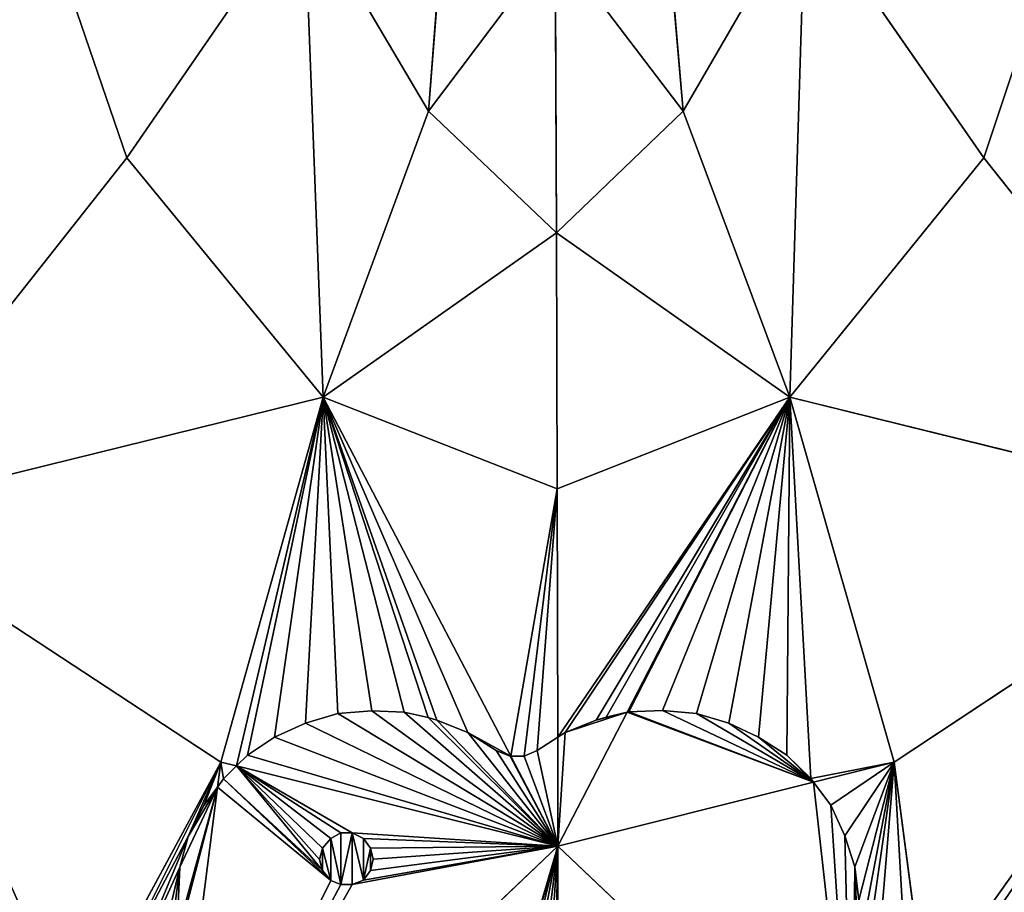
# Model space of a CAD drawing. Extents: x -2 to 26, y -1.7 to 10.7.
# Drawn here: x 3.1 to 3.2, y 2.4 to 2.6 of the extents above; entities that cross this region are included whole.
import ezdxf

# ---------------------------------------------------------------- set-up
doc = ezdxf.new("R2010")
doc.units = 0
doc.layers.get('0').update_dxf_attribs({"color": 13, "linetype": 'CONTINUOUS'})

# ---------------------------------------------------------------- blocks, each defined once
blk = doc.blocks.new('SKUPINA_12')
for p, q in [((0.5178, 0.91301, 0.30074), (0.52195, 0.96572, 0.28802)), ((0.55166, 0.96572, 0.28802), (0.55626, 0.91301, 0.30074)), ((0.45414, 0.95902, 0.27652), (0.47229, 0.906, 0.29861)), ((0.60159, 0.906, 0.29861), (0.61923, 0.95902, 0.27652)), ((0.49904, 0.9448, 0.28879), (0.47229, 0.906, 0.29861)), ((0.49904, 0.9448, 0.28879), (0.5178, 0.91301, 0.30074)), ((0.49904, 0.9448, 0.28879), (0.50193, 0.8699, 0.31197)), ((0.55626, 0.91301, 0.30074), (0.57465, 0.9448, 0.28879)), ((0.57465, 0.9448, 0.28879), (0.57235, 0.8699, 0.31197)), ((0.57465, 0.9448, 0.28879), (0.60159, 0.906, 0.29861)), ((0.53695, 0.93844, 0.2966), (0.5178, 0.91301, 0.30074)), ((0.53695, 0.93844, 0.2966), (0.53712, 0.89469, 0.306)), ((0.55626, 0.91301, 0.30074), (0.53695, 0.93844, 0.2966)), ((0.5178, 0.91301, 0.30074), (0.50193, 0.8699, 0.31197)), ((0.5178, 0.91301, 0.30074), (0.53712, 0.89469, 0.306)), ((0.53712, 0.89469, 0.306), (0.55626, 0.91301, 0.30074)), ((0.55626, 0.91301, 0.30074), (0.57235, 0.8699, 0.31197)), ((0.47229, 0.906, 0.29861), (0.42974, 0.85208, 0.31002)), ((0.47229, 0.906, 0.29861), (0.50193, 0.8699, 0.31197)), ((0.57235, 0.8699, 0.31197), (0.60159, 0.906, 0.29861)), ((0.60159, 0.906, 0.29861), (0.64439, 0.85208, 0.31002)), ((0.53712, 0.89469, 0.306), (0.50193, 0.8699, 0.31197)), ((0.53712, 0.89469, 0.306), (0.57235, 0.8699, 0.31197)), ((0.53723, 0.85607, 0.31647), (0.53712, 0.89469, 0.306)), ((0.42974, 0.85208, 0.31002), (0.50193, 0.8699, 0.31197)), ((0.50193, 0.8699, 0.31197), (0.48647, 0.81484, 0.32508)), ((0.53723, 0.85607, 0.31647), (0.50193, 0.8699, 0.31197)), ((0.53025, 0.81573, 0.32578), (0.50193, 0.8699, 0.31197)), ((0.53723, 0.85607, 0.31647), (0.57235, 0.8699, 0.31197)), ((0.54778, 0.82235, 0.32409), (0.57235, 0.8699, 0.31197)), ((0.64439, 0.85208, 0.31002), (0.57235, 0.8699, 0.31197)), ((0.58807, 0.81484, 0.32508), (0.57235, 0.8699, 0.31197)), ((0.53731, 0.81859, 0.32535), (0.53723, 0.85607, 0.31647)), ((0.48647, 0.81484, 0.32508), (0.42974, 0.85208, 0.31002)), ((0.58807, 0.81484, 0.32508), (0.64439, 0.85208, 0.31002)), ((0.49926, 0.82068, 0.32392), (0.50416, 0.82216, 0.32367)), ((0.50416, 0.82216, 0.32367), (0.50927, 0.82258, 0.32367)), ((0.50927, 0.82258, 0.32367), (0.51417, 0.82238, 0.32382)), ((0.51417, 0.82238, 0.32382), (0.51779, 0.82156, 0.3241)), ((0.51779, 0.82156, 0.3241), (0.51907, 0.82114, 0.32423)), ((0.53735, 0.80216, 0.32924), (0.54778, 0.82235, 0.32409)), ((0.54313, 0.82117, 0.32454), (0.54462, 0.82159, 0.32439)), ((0.54462, 0.82159, 0.32439), (0.54778, 0.82235, 0.32409)), ((0.54778, 0.82235, 0.32409), (0.54803, 0.82241, 0.32407)), ((0.54803, 0.82241, 0.32407), (0.55314, 0.82261, 0.32392)), ((0.55314, 0.82261, 0.32392), (0.55825, 0.82218, 0.32392)), ((0.55825, 0.82218, 0.32392), (0.56315, 0.82071, 0.32417)), ((0.49458, 0.81858, 0.32434), (0.49926, 0.82068, 0.32392)), ((0.51907, 0.82114, 0.32423), (0.52375, 0.81927, 0.32478)), ((0.53845, 0.81931, 0.32514), (0.54313, 0.82117, 0.32454)), ((0.56315, 0.82071, 0.32417), (0.56762, 0.81861, 0.32459)), ((0.49053, 0.81586, 0.32492), (0.49458, 0.81858, 0.32434)), ((0.52375, 0.81927, 0.32478), (0.52801, 0.81657, 0.32553)), ((0.53419, 0.81658, 0.32572), (0.53731, 0.81859, 0.32535)), ((0.53731, 0.81859, 0.32535), (0.53845, 0.81931, 0.32514)), ((0.53735, 0.80216, 0.32924), (0.53731, 0.81859, 0.32535)), ((0.56762, 0.81861, 0.32459), (0.57188, 0.81589, 0.32517)), ((0.48888, 0.81424, 0.32528), (0.49053, 0.81586, 0.32492)), ((0.52801, 0.81657, 0.32553), (0.53014, 0.81573, 0.32578)), ((0.53014, 0.81573, 0.32578), (0.53025, 0.81573, 0.32578)), ((0.53025, 0.81573, 0.32578), (0.53227, 0.81574, 0.32585)), ((0.53735, 0.80216, 0.32924), (0.53025, 0.81573, 0.32578)), ((0.53227, 0.81574, 0.32585), (0.53419, 0.81658, 0.32572)), ((0.57188, 0.81589, 0.32517), (0.5755, 0.81233, 0.32596)), ((0.48647, 0.81484, 0.32508), (0.48599, 0.81105, 0.32571)), ((0.48888, 0.81424, 0.32528), (0.48647, 0.81484, 0.32508)), ((0.48691, 0.81228, 0.32554), (0.48888, 0.81424, 0.32528)), ((0.53735, 0.80216, 0.32924), (0.48888, 0.81424, 0.32528)), ((0.5759, 0.8118, 0.32608), (0.58807, 0.81484, 0.32508)), ((0.59274, 0.77933, 0.331), (0.58807, 0.81484, 0.32508)), ((0.48599, 0.81105, 0.32571), (0.47764, 0.74537, 0.33667)), ((0.48393, 0.80826, 0.32593), (0.48599, 0.81105, 0.32571)), ((0.48599, 0.81105, 0.32571), (0.48691, 0.81228, 0.32554)), ((0.53735, 0.80216, 0.32924), (0.5759, 0.8118, 0.32608)), ((0.5755, 0.81233, 0.32596), (0.5759, 0.8118, 0.32608)), ((0.5759, 0.8118, 0.32608), (0.57849, 0.80832, 0.32658)), ((0.48158, 0.8036, 0.32646), (0.48393, 0.80826, 0.32593)), ((0.57849, 0.80832, 0.32658), (0.58062, 0.80369, 0.32729)), ((0.48031, 0.79896, 0.32713), (0.48158, 0.8036, 0.32646)), ((0.50459, 0.80415, 0.32762), (0.50309, 0.8033, 0.32771)), ((0.50629, 0.80415, 0.32769), (0.50459, 0.80415, 0.32762)), ((0.50799, 0.80332, 0.3279), (0.50629, 0.80415, 0.32769)), ((0.58062, 0.80369, 0.32729), (0.58211, 0.79905, 0.32803)), ((0.53735, 0.80216, 0.32924), (0.47764, 0.74537, 0.33667)), ((0.50309, 0.8033, 0.32771), (0.50182, 0.80182, 0.32791)), ((0.50906, 0.80185, 0.32819), (0.50799, 0.80332, 0.3279)), ((0.53743, 0.75938, 0.33583), (0.53735, 0.80216, 0.32924)), ((0.53735, 0.80216, 0.32924), (0.58166, 0.76012, 0.33474)), ((0.50182, 0.80182, 0.32791), (0.50139, 0.80014, 0.32819)), ((0.50948, 0.80017, 0.3285), (0.50906, 0.80185, 0.32819)), ((0.50139, 0.80014, 0.32819), (0.50182, 0.79846, 0.32849)), ((0.50906, 0.79849, 0.32877), (0.50948, 0.80017, 0.3285)), ((0.47967, 0.79391, 0.32798), (0.48031, 0.79896, 0.32713)), ((0.50182, 0.79846, 0.32849), (0.50309, 0.79699, 0.32879)), ((0.50799, 0.79701, 0.32898), (0.50906, 0.79849, 0.32877)), ((0.58211, 0.79905, 0.32803), (0.58275, 0.794, 0.32887)), ((0.50309, 0.79699, 0.32879), (0.50459, 0.79636, 0.32896)), ((0.50459, 0.79636, 0.32896), (0.50629, 0.79637, 0.32903)), ((0.50629, 0.79637, 0.32903), (0.50799, 0.79701, 0.32898))]:
    blk.add_line(p, q)
at = {"color": 155}
mesh = blk.add_polyface(dxfattribs=at)
corners = [(0.52195, 0.96572, 0.28802), (0.49904, 0.9448, 0.28879), (0.5178, 0.91301, 0.30074)]
mesh.append_faces([[corners[k] for k in face] for face in [(0, 1, 2)]], dxfattribs={"color": 155})
mesh = blk.add_polyface(dxfattribs=at)
corners = [(0.53695, 0.93844, 0.2966), (0.52195, 0.96572, 0.28802), (0.5178, 0.91301, 0.30074)]
mesh.append_faces([[corners[k] for k in face] for face in [(0, 1, 2)]], dxfattribs={"color": 155})
mesh = blk.add_polyface(dxfattribs=at)
corners = [(0.55626, 0.91301, 0.30074), (0.55166, 0.96572, 0.28802), (0.53695, 0.93844, 0.2966)]
mesh.append_faces([[corners[k] for k in face] for face in [(0, 1, 2)]], dxfattribs={"color": 155})
mesh = blk.add_polyface(dxfattribs=at)
corners = [(0.57465, 0.9448, 0.28879), (0.55166, 0.96572, 0.28802), (0.55626, 0.91301, 0.30074)]
mesh.append_faces([[corners[k] for k in face] for face in [(0, 1, 2)]], dxfattribs={"color": 155})
mesh = blk.add_polyface(dxfattribs=at)
corners = [(0.47229, 0.906, 0.29861), (0.45414, 0.95902, 0.27652), (0.42974, 0.85208, 0.31002)]
mesh.append_faces([[corners[k] for k in face] for face in [(0, 1, 2)]], dxfattribs={"color": 155})
mesh = blk.add_polyface(dxfattribs=at)
corners = [(0.49904, 0.9448, 0.28879), (0.45414, 0.95902, 0.27652), (0.47229, 0.906, 0.29861)]
mesh.append_faces([[corners[k] for k in face] for face in [(0, 1, 2)]], dxfattribs={"color": 155})
mesh = blk.add_polyface(dxfattribs=at)
corners = [(0.61923, 0.95902, 0.27652), (0.57465, 0.9448, 0.28879), (0.60159, 0.906, 0.29861)]
mesh.append_faces([[corners[k] for k in face] for face in [(0, 1, 2)]], dxfattribs={"color": 155})
mesh = blk.add_polyface(dxfattribs=at)
corners = [(0.64439, 0.85208, 0.31002), (0.61923, 0.95902, 0.27652), (0.60159, 0.906, 0.29861)]
mesh.append_faces([[corners[k] for k in face] for face in [(0, 1, 2)]], dxfattribs={"color": 155})
mesh = blk.add_polyface(dxfattribs=at)
corners = [(0.50193, 0.8699, 0.31197), (0.49904, 0.9448, 0.28879), (0.47229, 0.906, 0.29861)]
mesh.append_faces([[corners[k] for k in face] for face in [(0, 1, 2)]], dxfattribs={"color": 155})
mesh = blk.add_polyface(dxfattribs=at)
corners = [(0.5178, 0.91301, 0.30074), (0.49904, 0.9448, 0.28879), (0.50193, 0.8699, 0.31197)]
mesh.append_faces([[corners[k] for k in face] for face in [(0, 1, 2)]], dxfattribs={"color": 155})
mesh = blk.add_polyface(dxfattribs=at)
corners = [(0.57465, 0.9448, 0.28879), (0.55626, 0.91301, 0.30074), (0.57235, 0.8699, 0.31197)]
mesh.append_faces([[corners[k] for k in face] for face in [(0, 1, 2)]], dxfattribs={"color": 155})
mesh = blk.add_polyface(dxfattribs=at)
corners = [(0.60159, 0.906, 0.29861), (0.57465, 0.9448, 0.28879), (0.57235, 0.8699, 0.31197)]
mesh.append_faces([[corners[k] for k in face] for face in [(0, 1, 2)]], dxfattribs={"color": 155})
mesh = blk.add_polyface(dxfattribs=at)
corners = [(0.53712, 0.89469, 0.306), (0.53695, 0.93844, 0.2966), (0.5178, 0.91301, 0.30074)]
mesh.append_faces([[corners[k] for k in face] for face in [(0, 1, 2)]], dxfattribs={"color": 155})
mesh = blk.add_polyface(dxfattribs=at)
corners = [(0.55626, 0.91301, 0.30074), (0.53695, 0.93844, 0.2966), (0.53712, 0.89469, 0.306)]
mesh.append_faces([[corners[k] for k in face] for face in [(0, 1, 2)]], dxfattribs={"color": 155})
mesh = blk.add_polyface(dxfattribs=at)
corners = [(0.53712, 0.89469, 0.306), (0.5178, 0.91301, 0.30074), (0.50193, 0.8699, 0.31197)]
mesh.append_faces([[corners[k] for k in face] for face in [(0, 1, 2)]], dxfattribs={"color": 155})
mesh = blk.add_polyface(dxfattribs=at)
corners = [(0.57235, 0.8699, 0.31197), (0.55626, 0.91301, 0.30074), (0.53712, 0.89469, 0.306)]
mesh.append_faces([[corners[k] for k in face] for face in [(0, 1, 2)]], dxfattribs={"color": 155})
mesh = blk.add_polyface(dxfattribs=at)
corners = [(0.50193, 0.8699, 0.31197), (0.47229, 0.906, 0.29861), (0.42974, 0.85208, 0.31002)]
mesh.append_faces([[corners[k] for k in face] for face in [(0, 1, 2)]], dxfattribs={"color": 155})
mesh = blk.add_polyface(dxfattribs=at)
corners = [(0.64439, 0.85208, 0.31002), (0.60159, 0.906, 0.29861), (0.57235, 0.8699, 0.31197)]
mesh.append_faces([[corners[k] for k in face] for face in [(0, 1, 2)]], dxfattribs={"color": 155})
mesh = blk.add_polyface(dxfattribs=at)
corners = [(0.53723, 0.85607, 0.31647), (0.53712, 0.89469, 0.306), (0.50193, 0.8699, 0.31197)]
mesh.append_faces([[corners[k] for k in face] for face in [(0, 1, 2)]], dxfattribs={"color": 155})
mesh = blk.add_polyface(dxfattribs=at)
corners = [(0.57235, 0.8699, 0.31197), (0.53712, 0.89469, 0.306), (0.53723, 0.85607, 0.31647)]
mesh.append_faces([[corners[k] for k in face] for face in [(0, 1, 2)]], dxfattribs={"color": 155})
mesh = blk.add_polyface(dxfattribs=at)
corners = [(0.50193, 0.8699, 0.31197), (0.42974, 0.85208, 0.31002), (0.48647, 0.81484, 0.32508)]
mesh.append_faces([[corners[k] for k in face] for face in [(0, 1, 2)]], dxfattribs={"color": 155})
mesh = blk.add_polyface(dxfattribs=at)
corners = [(0.48888, 0.81424, 0.32528), (0.50193, 0.8699, 0.31197), (0.48647, 0.81484, 0.32508), (0.49053, 0.81586, 0.32492), (0.49458, 0.81858, 0.32434), (0.49926, 0.82068, 0.32392), (0.50416, 0.82216, 0.32367), (0.50927, 0.82258, 0.32367), (0.51417, 0.82238, 0.32382), (0.51779, 0.82156, 0.3241), (0.51907, 0.82114, 0.32423), (0.52375, 0.81927, 0.32478), (0.53025, 0.81573, 0.32578), (0.52801, 0.81657, 0.32553), (0.53014, 0.81573, 0.32578)]
mesh.append_faces([[corners[k] for k in face] for face in [(0, 1, 2), (12, 13, 14)]], dxfattribs={"vtx0": -1, "color": 155})
mesh.append_faces([[corners[k] for k in face] for face in [(1, 11, 12)]], dxfattribs={"vtx0": -1, "vtx1": -1, "color": 155})
mesh.append_faces([[corners[k] for k in face] for face in [(1, 0, 3), (1, 3, 4), (1, 4, 5), (1, 5, 6), (1, 6, 7), (1, 7, 8), (1, 8, 9), (1, 9, 10), (1, 10, 11), (12, 11, 13)]], dxfattribs={"vtx0": -1, "vtx2": -1, "color": 155})
mesh = blk.add_polyface(dxfattribs=at)
corners = [(0.53025, 0.81573, 0.32578), (0.53723, 0.85607, 0.31647), (0.50193, 0.8699, 0.31197), (0.53227, 0.81574, 0.32585), (0.53419, 0.81658, 0.32572), (0.53731, 0.81859, 0.32535)]
mesh.append_faces([[corners[k] for k in face] for face in [(0, 1, 2), (1, 4, 5)]], dxfattribs={"vtx0": -1, "color": 155})
mesh.append_faces([[corners[k] for k in face] for face in [(1, 0, 3), (1, 3, 4)]], dxfattribs={"vtx0": -1, "vtx2": -1, "color": 155})
mesh = blk.add_polyface(dxfattribs=at)
corners = [(0.53731, 0.81859, 0.32535), (0.57235, 0.8699, 0.31197), (0.53723, 0.85607, 0.31647), (0.53845, 0.81931, 0.32514), (0.54313, 0.82117, 0.32454), (0.54462, 0.82159, 0.32439), (0.54778, 0.82235, 0.32409)]
mesh.append_faces([[corners[k] for k in face] for face in [(0, 1, 2), (1, 5, 6)]], dxfattribs={"vtx0": -1, "color": 155})
mesh.append_faces([[corners[k] for k in face] for face in [(1, 0, 3), (1, 3, 4), (1, 4, 5)]], dxfattribs={"vtx0": -1, "vtx2": -1, "color": 155})
mesh = blk.add_polyface(dxfattribs=at)
corners = [(0.54803, 0.82241, 0.32407), (0.57235, 0.8699, 0.31197), (0.54778, 0.82235, 0.32409), (0.55314, 0.82261, 0.32392), (0.55825, 0.82218, 0.32392), (0.56315, 0.82071, 0.32417), (0.56762, 0.81861, 0.32459), (0.57188, 0.81589, 0.32517), (0.5755, 0.81233, 0.32596), (0.58807, 0.81484, 0.32508), (0.5759, 0.8118, 0.32608)]
mesh.append_faces([[corners[k] for k in face] for face in [(0, 1, 2), (9, 8, 10)]], dxfattribs={"vtx0": -1, "color": 155})
mesh.append_faces([[corners[k] for k in face] for face in [(1, 8, 9)]], dxfattribs={"vtx0": -1, "vtx1": -1, "color": 155})
mesh.append_faces([[corners[k] for k in face] for face in [(1, 0, 3), (1, 3, 4), (1, 4, 5), (1, 5, 6), (1, 6, 7), (1, 7, 8)]], dxfattribs={"vtx0": -1, "vtx2": -1, "color": 155})
mesh = blk.add_polyface(dxfattribs=at)
corners = [(0.64439, 0.85208, 0.31002), (0.57235, 0.8699, 0.31197), (0.58807, 0.81484, 0.32508)]
mesh.append_faces([[corners[k] for k in face] for face in [(0, 1, 2)]], dxfattribs={"color": 155})
mesh = blk.add_polyface(dxfattribs=at)
corners = [(0.45893, 0.74971, 0.33391), (0.42974, 0.85208, 0.31002), (0.41817, 0.75919, 0.32789), (0.45858, 0.75103, 0.3336), (0.45816, 0.75605, 0.33253), (0.46199, 0.77035, 0.32998), (0.46462, 0.77436, 0.32942), (0.46135, 0.76909, 0.33018), (0.45986, 0.76572, 0.33072), (0.45858, 0.76088, 0.33158)]
mesh.append_faces([[corners[k] for k in face] for face in [(0, 1, 2), (1, 5, 6)]], dxfattribs={"vtx0": -1, "color": 155})
mesh.append_faces([[corners[k] for k in face] for face in [(5, 1, 7), (7, 1, 8), (8, 1, 9), (9, 1, 4)]], dxfattribs={"vtx0": -1, "vtx1": -1, "color": 155})
mesh.append_faces([[corners[k] for k in face] for face in [(1, 0, 3), (1, 3, 4)]], dxfattribs={"vtx0": -1, "vtx2": -1, "color": 155})
mesh = blk.add_polyface(dxfattribs=at)
corners = [(0.47967, 0.78676, 0.3293), (0.47967, 0.79391, 0.32798), (0.4786, 0.78486, 0.3295), (0.47988, 0.78887, 0.32894), (0.46462, 0.77436, 0.32942), (0.48647, 0.81484, 0.32508), (0.42974, 0.85208, 0.31002), (0.46476, 0.77457, 0.32941), (0.46817, 0.77819, 0.32923), (0.48158, 0.8036, 0.32646), (0.47221, 0.78119, 0.32925), (0.48031, 0.79896, 0.32713), (0.47669, 0.78357, 0.32946), (0.48393, 0.80826, 0.32593), (0.48599, 0.81105, 0.32571)]
mesh.append_faces([[corners[k] for k in face] for face in [(1, 0, 3), (4, 5, 6), (5, 13, 14)]], dxfattribs={"vtx0": -1, "color": 155})
mesh.append_faces([[corners[k] for k in face] for face in [(0, 1, 2), (9, 10, 11), (11, 12, 1)]], dxfattribs={"vtx0": -1, "vtx1": -1, "color": 155})
mesh.append_faces([[corners[k] for k in face] for face in [(5, 8, 9)]], dxfattribs={"vtx0": -1, "vtx1": -1, "vtx2": -1, "color": 155})
mesh.append_faces([[corners[k] for k in face] for face in [(5, 4, 7), (5, 7, 8), (9, 8, 10), (11, 10, 12), (1, 12, 2), (5, 9, 13)]], dxfattribs={"vtx0": -1, "vtx2": -1, "color": 155})
mesh = blk.add_polyface(dxfattribs=at)
corners = [(0.59274, 0.77933, 0.331), (0.64439, 0.85208, 0.31002), (0.58807, 0.81484, 0.32508), (0.59403, 0.77837, 0.33099), (0.59744, 0.77475, 0.33117), (0.60042, 0.77051, 0.33153), (0.60106, 0.76924, 0.33167), (0.60234, 0.76586, 0.33212), (0.60362, 0.76101, 0.33283), (0.6037, 0.76005, 0.333)]
mesh.append_faces([[corners[k] for k in face] for face in [(0, 1, 2), (1, 8, 9)]], dxfattribs={"vtx0": -1, "color": 155})
mesh.append_faces([[corners[k] for k in face] for face in [(1, 0, 3), (1, 3, 4), (1, 4, 5), (1, 5, 6), (1, 6, 7), (1, 7, 8)]], dxfattribs={"vtx0": -1, "vtx2": -1, "color": 155})
mesh = blk.add_polyface(dxfattribs=at)
corners = [(0.65651, 0.75919, 0.32789), (0.60362, 0.75115, 0.33484), (0.6024, 0.74658, 0.3359), (0.60404, 0.75618, 0.33376), (0.64439, 0.85208, 0.31002), (0.6037, 0.76005, 0.333)]
mesh.append_faces([[corners[k] for k in face] for face in [(0, 1, 2)]], dxfattribs={"vtx0": -1, "color": 155})
mesh.append_faces([[corners[k] for k in face] for face in [(1, 0, 3)]], dxfattribs={"vtx0": -1, "vtx1": -1, "color": 155})
mesh.append_faces([[corners[k] for k in face] for face in [(3, 0, 4)]], dxfattribs={"vtx0": -1, "vtx2": -1, "color": 155})
mesh.append_faces([[corners[k] for k in face] for face in [(4, 5, 3)]], dxfattribs={"vtx2": -1, "color": 155})
mesh = blk.add_polyface(dxfattribs=at)
corners = [(0.53735, 0.80216, 0.32924), (0.49053, 0.81586, 0.32492), (0.48888, 0.81424, 0.32528), (0.49458, 0.81858, 0.32434), (0.49926, 0.82068, 0.32392), (0.50416, 0.82216, 0.32367), (0.50927, 0.82258, 0.32367), (0.51417, 0.82238, 0.32382), (0.51779, 0.82156, 0.3241), (0.51907, 0.82114, 0.32423), (0.52375, 0.81927, 0.32478), (0.52801, 0.81657, 0.32553), (0.53014, 0.81573, 0.32578), (0.53025, 0.81573, 0.32578)]
mesh.append_faces([[corners[k] for k in face] for face in [(0, 1, 2), (12, 0, 13)]], dxfattribs={"vtx0": -1, "color": 155})
mesh.append_faces([[corners[k] for k in face] for face in [(1, 0, 3), (3, 0, 4), (4, 0, 5), (5, 0, 6), (6, 0, 7), (7, 0, 8), (8, 0, 9), (9, 0, 10), (10, 0, 11), (11, 0, 12)]], dxfattribs={"vtx0": -1, "vtx1": -1, "color": 155})
mesh = blk.add_polyface(dxfattribs=at)
corners = [(0.53735, 0.80216, 0.32924), (0.53845, 0.81931, 0.32514), (0.53731, 0.81859, 0.32535), (0.54778, 0.82235, 0.32409), (0.54313, 0.82117, 0.32454), (0.54462, 0.82159, 0.32439)]
mesh.append_faces([[corners[k] for k in face] for face in [(0, 1, 2), (4, 3, 5)]], dxfattribs={"vtx0": -1, "color": 155})
mesh.append_faces([[corners[k] for k in face] for face in [(1, 3, 4)]], dxfattribs={"vtx0": -1, "vtx1": -1, "color": 155})
mesh.append_faces([[corners[k] for k in face] for face in [(1, 0, 3)]], dxfattribs={"vtx0": -1, "vtx2": -1, "color": 155})
mesh = blk.add_polyface(dxfattribs=at)
corners = [(0.5759, 0.8118, 0.32608), (0.54778, 0.82235, 0.32409), (0.53735, 0.80216, 0.32924), (0.54803, 0.82241, 0.32407), (0.55314, 0.82261, 0.32392), (0.55825, 0.82218, 0.32392), (0.56315, 0.82071, 0.32417), (0.56762, 0.81861, 0.32459), (0.57188, 0.81589, 0.32517), (0.5755, 0.81233, 0.32596)]
mesh.append_faces([[corners[k] for k in face] for face in [(0, 1, 2), (8, 0, 9)]], dxfattribs={"vtx0": -1, "color": 155})
mesh.append_faces([[corners[k] for k in face] for face in [(1, 0, 3), (3, 0, 4), (4, 0, 5), (5, 0, 6), (6, 0, 7), (7, 0, 8)]], dxfattribs={"vtx0": -1, "vtx1": -1, "color": 155})
mesh = blk.add_polyface(dxfattribs=at)
corners = [(0.53735, 0.80216, 0.32924), (0.53227, 0.81574, 0.32585), (0.53025, 0.81573, 0.32578), (0.53419, 0.81658, 0.32572), (0.53731, 0.81859, 0.32535)]
mesh.append_faces([[corners[k] for k in face] for face in [(0, 1, 2), (3, 0, 4)]], dxfattribs={"vtx0": -1, "color": 155})
mesh.append_faces([[corners[k] for k in face] for face in [(1, 0, 3)]], dxfattribs={"vtx0": -1, "vtx1": -1, "color": 155})
mesh = blk.add_polyface(dxfattribs=at)
corners = [(0.47764, 0.74537, 0.33667), (0.50309, 0.79699, 0.32879), (0.48599, 0.81105, 0.32571), (0.50459, 0.79636, 0.32896), (0.50629, 0.79637, 0.32903), (0.53735, 0.80216, 0.32924), (0.48691, 0.81228, 0.32554), (0.50182, 0.79846, 0.32849), (0.48888, 0.81424, 0.32528), (0.50139, 0.80014, 0.32819), (0.50799, 0.79701, 0.32898), (0.50906, 0.79849, 0.32877), (0.50948, 0.80017, 0.3285), (0.50629, 0.80415, 0.32769), (0.50459, 0.80415, 0.32762), (0.50309, 0.8033, 0.32771), (0.50182, 0.80182, 0.32791), (0.50799, 0.80332, 0.3279), (0.50906, 0.80185, 0.32819)]
mesh.append_faces([[corners[k] for k in face] for face in [(0, 1, 2), (1, 0, 3), (3, 0, 4), (2, 1, 6), (6, 7, 8), (4, 5, 10), (10, 5, 11), (11, 5, 12), (8, 13, 5), (13, 8, 14), (14, 8, 15), (15, 8, 16), (16, 8, 9)]], dxfattribs={"vtx0": -1, "vtx1": -1, "color": 155})
mesh.append_faces([[corners[k] for k in face] for face in [(4, 0, 5), (6, 1, 7), (8, 7, 9), (5, 13, 17), (5, 17, 18), (5, 18, 12)]], dxfattribs={"vtx0": -1, "vtx2": -1, "color": 155})
mesh = blk.add_polyface(dxfattribs=at)
corners = [(0.48691, 0.81228, 0.32554), (0.48647, 0.81484, 0.32508), (0.48599, 0.81105, 0.32571), (0.48888, 0.81424, 0.32528)]
mesh.append_faces([[corners[k] for k in face] for face in [(0, 1, 2), (1, 0, 3)]], dxfattribs={"vtx0": -1, "color": 155})
mesh = blk.add_polyface(dxfattribs=at)
corners = [(0.58275, 0.78685, 0.3301), (0.58275, 0.794, 0.32887), (0.58253, 0.78895, 0.32975), (0.57849, 0.80832, 0.32658), (0.58807, 0.81484, 0.32508), (0.5759, 0.8118, 0.32608), (0.58062, 0.80369, 0.32729), (0.58211, 0.79905, 0.32803), (0.58381, 0.78495, 0.33039), (0.58551, 0.78368, 0.33054), (0.58999, 0.78135, 0.33076), (0.59274, 0.77933, 0.331)]
mesh.append_faces([[corners[k] for k in face] for face in [(0, 1, 2), (3, 4, 5), (4, 10, 11)]], dxfattribs={"vtx0": -1, "color": 155})
mesh.append_faces([[corners[k] for k in face] for face in [(4, 1, 0)]], dxfattribs={"vtx0": -1, "vtx1": -1, "vtx2": -1, "color": 155})
mesh.append_faces([[corners[k] for k in face] for face in [(4, 3, 6), (4, 6, 7), (4, 7, 1), (4, 0, 8), (4, 8, 9), (4, 9, 10)]], dxfattribs={"vtx0": -1, "vtx2": -1, "color": 155})
mesh = blk.add_polyface(dxfattribs=at)
corners = [(0.47764, 0.74537, 0.33667), (0.46476, 0.77457, 0.32941), (0.46462, 0.77436, 0.32942), (0.46817, 0.77819, 0.32923), (0.47221, 0.78119, 0.32925), (0.47669, 0.78357, 0.32946), (0.4786, 0.78486, 0.3295), (0.47967, 0.78676, 0.3293), (0.48599, 0.81105, 0.32571), (0.47988, 0.78887, 0.32894), (0.48031, 0.79896, 0.32713), (0.48158, 0.8036, 0.32646), (0.48393, 0.80826, 0.32593), (0.47967, 0.79391, 0.32798)]
mesh.append_faces([[corners[k] for k in face] for face in [(0, 1, 2), (11, 8, 12)]], dxfattribs={"vtx0": -1, "color": 155})
mesh.append_faces([[corners[k] for k in face] for face in [(1, 0, 3), (3, 0, 4), (4, 0, 5), (5, 0, 6), (6, 0, 7), (7, 8, 9), (10, 8, 11)]], dxfattribs={"vtx0": -1, "vtx1": -1, "color": 155})
mesh.append_faces([[corners[k] for k in face] for face in [(9, 8, 10)]], dxfattribs={"vtx0": -1, "vtx1": -1, "vtx2": -1, "color": 155})
mesh.append_faces([[corners[k] for k in face] for face in [(7, 0, 8)]], dxfattribs={"vtx0": -1, "vtx2": -1, "color": 155})
mesh.append_faces([[corners[k] for k in face] for face in [(10, 13, 9)]], dxfattribs={"vtx2": -1, "color": 155})
mesh = blk.add_polyface(dxfattribs=at)
corners = [(0.59721, 0.74537, 0.33667), (0.58658, 0.75633, 0.3352), (0.58642, 0.75561, 0.33533), (0.58999, 0.78135, 0.33076), (0.59274, 0.77933, 0.331), (0.58166, 0.76012, 0.33474), (0.5759, 0.8118, 0.32608), (0.53735, 0.80216, 0.32924), (0.57849, 0.80832, 0.32658), (0.58062, 0.80369, 0.32729), (0.58211, 0.79905, 0.32803), (0.58338, 0.76013, 0.33467), (0.58253, 0.78895, 0.32975), (0.58275, 0.78685, 0.3301), (0.58381, 0.78495, 0.33039), (0.58509, 0.75928, 0.33475), (0.58551, 0.78368, 0.33054), (0.58615, 0.75801, 0.33492), (0.58275, 0.794, 0.32887)]
mesh.append_faces([[corners[k] for k in face] for face in [(0, 1, 2), (3, 0, 4), (5, 6, 7)]], dxfattribs={"vtx0": -1, "color": 155})
mesh.append_faces([[corners[k] for k in face] for face in [(6, 5, 8), (8, 5, 9), (9, 5, 10), (12, 11, 13), (13, 11, 14), (14, 15, 16), (16, 17, 3)]], dxfattribs={"vtx0": -1, "vtx1": -1, "color": 155})
mesh.append_faces([[corners[k] for k in face] for face in [(1, 0, 3), (10, 11, 12)]], dxfattribs={"vtx0": -1, "vtx1": -1, "vtx2": -1, "color": 155})
mesh.append_faces([[corners[k] for k in face] for face in [(10, 5, 11), (14, 11, 15), (16, 15, 17), (3, 17, 1)]], dxfattribs={"vtx0": -1, "vtx2": -1, "color": 155})
mesh.append_faces([[corners[k] for k in face] for face in [(18, 10, 12)]], dxfattribs={"vtx1": -1, "color": 155})
mesh = blk.add_polyface(dxfattribs=at)
corners = [(0.50182, 0.79846, 0.32849), (0.50182, 0.80182, 0.32791), (0.50139, 0.80014, 0.32819), (0.50309, 0.79699, 0.32879), (0.50309, 0.8033, 0.32771), (0.50459, 0.79636, 0.32896), (0.50459, 0.80415, 0.32762), (0.50629, 0.80415, 0.32769), (0.50629, 0.79637, 0.32903), (0.50799, 0.79701, 0.32898), (0.50799, 0.80332, 0.3279), (0.50906, 0.80185, 0.32819), (0.50906, 0.79849, 0.32877), (0.50948, 0.80017, 0.3285)]
mesh.append_faces([[corners[k] for k in face] for face in [(0, 1, 2), (11, 12, 13)]], dxfattribs={"vtx0": -1, "color": 155})
mesh.append_faces([[corners[k] for k in face] for face in [(1, 3, 4), (4, 5, 6), (6, 5, 7), (7, 9, 10), (10, 9, 11)]], dxfattribs={"vtx0": -1, "vtx1": -1, "color": 155})
mesh.append_faces([[corners[k] for k in face] for face in [(1, 0, 3), (4, 3, 5), (7, 5, 8), (7, 8, 9), (11, 9, 12)]], dxfattribs={"vtx0": -1, "vtx2": -1, "color": 155})
mesh = blk.add_polyface(dxfattribs=at)
corners = [(0.47764, 0.74537, 0.33667), (0.5246, 0.75388, 0.33639), (0.52418, 0.75641, 0.33599), (0.52567, 0.75177, 0.33674), (0.53748, 0.73626, 0.33939), (0.52759, 0.7503, 0.33701), (0.52993, 0.74946, 0.33719), (0.53248, 0.74947, 0.33724), (0.53461, 0.75032, 0.33716), (0.53653, 0.7518, 0.33698), (0.53744, 0.7533, 0.33676), (0.5246, 0.75873, 0.33565), (0.53735, 0.80216, 0.32924), (0.52567, 0.76084, 0.33534), (0.52759, 0.76232, 0.33516), (0.52993, 0.76316, 0.33508), (0.53248, 0.76317, 0.33514), (0.53461, 0.76233, 0.33531), (0.53653, 0.76086, 0.33558), (0.53743, 0.75938, 0.33583)]
mesh.append_faces([[corners[k] for k in face] for face in [(9, 4, 10), (12, 18, 19)]], dxfattribs={"vtx0": -1, "color": 155})
mesh.append_faces([[corners[k] for k in face] for face in [(1, 0, 3), (3, 4, 5), (5, 4, 6), (6, 4, 7), (7, 4, 8), (8, 4, 9), (0, 11, 12), (11, 0, 2)]], dxfattribs={"vtx0": -1, "vtx1": -1, "color": 155})
mesh.append_faces([[corners[k] for k in face] for face in [(0, 1, 2), (3, 0, 4), (12, 11, 13), (12, 13, 14), (12, 14, 15), (12, 15, 16), (12, 16, 17), (12, 17, 18)]], dxfattribs={"vtx0": -1, "vtx2": -1, "color": 155})
mesh = blk.add_polyface(dxfattribs=at)
corners = [(0.53748, 0.73626, 0.33939), (0.53781, 0.75391, 0.33666), (0.53744, 0.7533, 0.33676), (0.59721, 0.74537, 0.33667), (0.53823, 0.75643, 0.33626), (0.58168, 0.75233, 0.33594), (0.57998, 0.75318, 0.33584), (0.57891, 0.75445, 0.33567), (0.57849, 0.75635, 0.33539), (0.58338, 0.75233, 0.3359), (0.58509, 0.75317, 0.33573), (0.58615, 0.75443, 0.33551), (0.58642, 0.75561, 0.33533), (0.53743, 0.75938, 0.33583), (0.58166, 0.76012, 0.33474), (0.53735, 0.80216, 0.32924), (0.53781, 0.75875, 0.33592), (0.57998, 0.75929, 0.3349), (0.57891, 0.75803, 0.33512)]
mesh.append_faces([[corners[k] for k in face] for face in [(0, 1, 2), (11, 3, 12), (13, 14, 15)]], dxfattribs={"vtx0": -1, "color": 155})
mesh.append_faces([[corners[k] for k in face] for face in [(1, 3, 4), (5, 3, 9), (9, 3, 10), (10, 3, 11), (14, 4, 17), (17, 4, 18), (18, 4, 8)]], dxfattribs={"vtx0": -1, "vtx1": -1, "color": 155})
mesh.append_faces([[corners[k] for k in face] for face in [(4, 3, 5)]], dxfattribs={"vtx0": -1, "vtx1": -1, "vtx2": -1, "color": 155})
mesh.append_faces([[corners[k] for k in face] for face in [(1, 0, 3), (4, 5, 6), (4, 6, 7), (4, 7, 8), (14, 13, 16), (14, 16, 4)]], dxfattribs={"vtx0": -1, "vtx2": -1, "color": 155})

msp = doc.modelspace()

# ---------------------------------------------------------------- block references
msp.add_blockref('SKUPINA_12', (2.59558, 1.65104))

doc.saveas('drawing.dxf')
